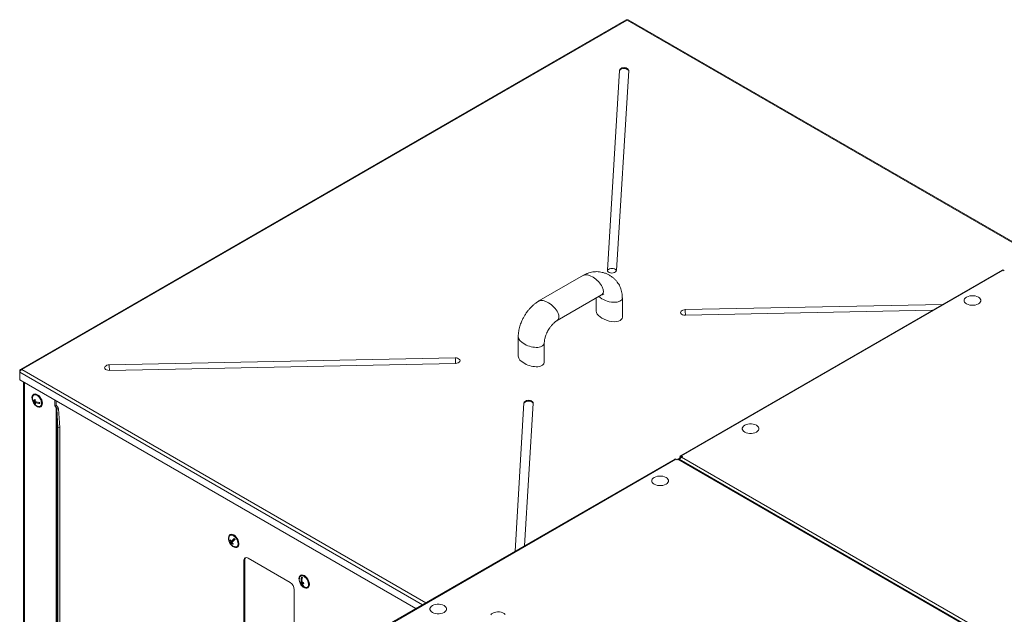
# Model space of a CAD drawing. Units: millimetres. Extents: x 0 to 420, y 0 to 297.
# Drawn here: x 292 to 347, y 115 to 149 of the extents above; entities that cross this region are included whole.
import ezdxf

# ---------------------------------------------------------------- set-up
doc = ezdxf.new("R2010")
doc.units = ezdxf.units.MM
doc.layers.add('KONTUR', color=7, linetype='Continuous', lineweight=30)

msp = doc.modelspace()

# ---------------------------------------------------------------- linework, layer by layer
at = {"layer": 'KONTUR', "color": 7, "linetype": 'Continuous', "lineweight": 0}
for p, q in [((325.732, 148.546), (291.694, 128.897)), ((325.787, 148.532), (291.776, 128.897)), ((353.412, 132.585), (325.787, 148.532)), ((353.493, 132.584), (325.843, 148.546)), ((325.355, 145.704), (324.676, 134.473)), ((325.195, 134.463), (325.875, 145.694)), ((346.858, 134.487), (328.782, 124.052)), ((346.926, 134.48), (328.85, 124.045)), ((346.984, 134.447), (346.926, 134.48)), ((323.33, 134.189), (320.831, 132.747)), ((321.857, 131.648), (324.356, 133.09)), ((324.053, 132.916), (324.053, 132.176)), ((325.518, 131.837), (325.518, 132.926)), ((343.507, 132.552), (329.043, 132.261)), ((329.059, 131.943), (342.936, 132.223)), ((319.669, 130.734), (319.669, 129.645)), ((321.134, 129.306), (321.134, 130.395)), ((316.131, 129.557), (296.676, 129.164)), ((296.692, 128.847), (316.147, 129.239)), ((291.681, 128.811), (291.653, 128.827)), ((291.653, 128.827), (291.653, 128.745)), ((291.653, 128.312), (291.653, 128.745)), ((291.653, 128.745), (314.282, 115.681)), ((291.776, 128.897), (314.476, 115.793)), ((313.908, 115.465), (291.653, 128.312)), ((291.875, 128.184), (291.875, 57.971)), ((291.929, 128.153), (291.929, 57.897)), ((292.448, 127.506), (292.425, 127.492)), ((292.388, 127.199), (292.372, 127.19)), ((292.531, 127.146), (292.483, 127.118)), ((292.541, 127.092), (292.487, 127.061)), ((292.541, 127.003), (292.506, 126.983)), ((292.53, 127.138), (292.523, 127.141)), ((292.596, 127.075), (292.534, 127.04)), ((292.584, 127.068), (292.583, 127.079)), ((292.791, 127.017), (292.708, 127.056)), ((292.825, 126.8), (292.848, 126.813)), ((293.635, 127.168), (293.635, 126.862)), ((293.635, 126.862), (293.706, 126.903)), ((293.635, 126.862), (293.709, 126.759)), ((293.706, 127.127), (293.706, 126.903)), ((293.706, 126.903), (293.78, 126.8)), ((293.709, 126.759), (293.78, 126.8)), ((293.709, 126.759), (293.709, 56.869)), ((319.992, 127.019), (319.488, 118.686)), ((320.027, 118.998), (320.511, 127.009)), ((293.832, 126.695), (293.733, 126.69)), ((293.803, 125.63), (293.733, 126.69)), ((293.733, 126.69), (293.733, 56.839)), ((293.902, 125.635), (293.832, 126.695)), ((293.902, 125.635), (293.803, 125.63)), ((293.803, 125.63), (293.803, 56.379)), ((293.902, 125.635), (293.902, 56.384)), ((328.791, 123.968), (328.754, 123.989)), ((328.754, 123.923), (328.754, 123.989)), ((328.791, 123.968), (328.85, 124.002)), ((328.791, 123.921), (328.791, 123.968)), ((328.85, 124.045), (328.908, 124.012)), ((328.85, 124.002), (328.85, 124.045)), ((328.908, 124.012), (328.85, 123.978)), ((328.85, 124.002), (328.87, 123.99)), ((328.85, 123.978), (363.803, 103.801)), ((328.459, 123.865), (312.151, 114.451)), ((328.527, 123.859), (312.219, 114.444)), ((328.585, 123.825), (328.527, 123.859)), ((328.643, 123.859), (328.585, 123.825)), ((363.595, 103.681), (328.643, 123.859)), ((328.696, 123.889), (328.754, 123.923)), ((328.734, 123.867), (328.696, 123.889)), ((363.663, 103.688), (328.711, 123.865)), ((328.724, 123.858), (328.734, 123.867)), ((328.734, 123.867), (328.774, 123.891)), ((328.734, 123.852), (328.734, 123.867)), ((328.782, 123.906), (328.754, 123.923)), ((303.49, 119.621), (303.467, 119.607)), ((303.502, 119.306), (303.47, 119.288)), ((303.511, 119.129), (303.491, 119.118)), ((303.511, 119.129), (303.611, 119.257)), ((303.53, 119.104), (303.511, 119.129)), ((303.611, 119.257), (303.518, 119.203)), ((303.636, 119.289), (303.543, 119.235)), ((303.593, 119.172), (303.558, 119.152)), ((303.611, 119.257), (303.601, 119.269)), ((303.636, 119.289), (303.72, 119.397)), ((303.867, 118.914), (303.89, 118.928)), ((304.303, 118.186), (304.256, 118.158)), ((304.256, 118.158), (304.256, 109.04)), ((304.303, 109.067), (304.303, 118.186)), ((306.849, 116.934), (304.492, 118.294)), ((307.45, 117.335), (307.427, 117.321)), ((307.521, 116.949), (307.441, 116.902)), ((307.52, 116.965), (307.481, 116.942)), ((307.576, 116.928), (307.495, 116.882)), ((307.521, 116.949), (307.517, 116.963)), ((307.529, 117.175), (307.518, 117.219)), ((307.523, 116.948), (307.521, 116.949)), ((307.608, 116.912), (307.54, 116.873)), ((307.595, 116.905), (307.59, 116.928)), ((307.084, 107.407), (307.084, 116.526)), ((307.647, 116.694), (307.627, 116.683)), ((307.647, 116.694), (307.647, 116.695)), ((307.826, 116.628), (307.85, 116.642))]:
    msp.add_line(p, q, dxfattribs=at)
at = {"layer": 'KONTUR', "color": 7, "linetype": 'Continuous', "lineweight": 0, "flags": 128}
for points in [[(325.391, 145.775), (325.371, 145.75), (325.355, 145.704)], [(325.875, 145.694), (325.865, 145.741), (325.839, 145.775)], [(324.676, 134.473), (324.686, 134.427), (324.72, 134.384), (324.776, 134.35), (324.847, 134.327), (324.926, 134.318), (325.007, 134.324), (325.081, 134.344), (325.14, 134.376), (325.18, 134.417), (325.195, 134.463)], [(345.524, 132.585), (345.442, 132.547), (345.348, 132.521), (345.246, 132.508), (345.142, 132.508), (345.04, 132.521), (344.946, 132.547), (344.864, 132.585), (344.799, 132.632), (344.754, 132.686), (344.73, 132.745), (344.73, 132.805), (344.754, 132.864), (344.799, 132.919), (344.864, 132.966), (344.946, 133.003), (345.04, 133.03), (345.142, 133.043), (345.246, 133.043), (345.348, 133.03), (345.442, 133.003), (345.524, 132.966), (345.589, 132.919), (345.635, 132.864), (345.658, 132.805), (345.658, 132.745), (345.635, 132.686), (345.589, 132.632), (345.524, 132.585)], [(328.826, 132.169), (328.8, 132.134), (328.79, 132.088), (328.805, 132.042), (328.845, 132.001), (328.904, 131.969), (328.978, 131.949), (329.059, 131.943)], [(296.459, 129.073), (296.433, 129.038), (296.423, 128.992), (296.438, 128.946), (296.478, 128.905), (296.537, 128.873), (296.611, 128.853), (296.692, 128.847)], [(316.147, 129.239), (316.226, 129.248), (316.298, 129.271), (316.353, 129.305), (316.387, 129.348), (316.397, 129.394), (316.382, 129.44), (316.361, 129.465)], [(292.652, 126.805), (292.721, 126.783), (292.784, 126.784), (292.837, 126.808), (292.877, 126.853), (292.901, 126.917), (292.907, 126.994), (292.896, 127.082), (292.867, 127.173), (292.824, 127.263), (292.768, 127.345), (292.702, 127.415), (292.632, 127.468), (292.562, 127.501), (292.495, 127.511), (292.437, 127.499), (292.39, 127.464), (292.358, 127.409), (292.343, 127.338), (292.345, 127.255), (292.365, 127.165), (292.402, 127.073), (292.452, 126.987), (292.513, 126.91), (292.581, 126.848), (292.652, 126.805)], [(292.656, 126.831), (292.716, 126.813), (292.776, 126.815), (292.825, 126.84), (292.861, 126.886), (292.88, 126.95), (292.883, 127.026), (292.867, 127.111), (292.835, 127.199), (292.789, 127.283), (292.731, 127.357), (292.667, 127.417), (292.599, 127.459), (292.533, 127.479), (292.473, 127.477), (292.424, 127.452), (292.388, 127.406), (292.369, 127.342), (292.367, 127.331)], [(292.848, 126.813), (292.861, 126.822), (292.901, 126.867), (292.924, 126.93), (292.931, 127.008), (292.919, 127.095), (292.891, 127.187), (292.847, 127.277), (292.791, 127.359), (292.726, 127.429), (292.656, 127.482), (292.585, 127.514), (292.519, 127.525), (292.46, 127.512), (292.448, 127.506)], [(320.028, 127.09), (320.007, 127.065), (319.992, 127.019)], [(320.511, 127.009), (320.501, 127.055), (320.476, 127.09)], [(333.055, 125.386), (332.973, 125.349), (332.879, 125.323), (332.777, 125.309), (332.673, 125.309), (332.571, 125.323), (332.477, 125.349), (332.395, 125.386), (332.33, 125.434), (332.284, 125.488), (332.261, 125.547), (332.261, 125.607), (332.284, 125.666), (332.33, 125.72), (332.395, 125.767), (332.477, 125.805), (332.571, 125.831), (332.673, 125.845), (332.777, 125.845), (332.879, 125.831), (332.973, 125.805), (333.055, 125.767), (333.12, 125.72), (333.165, 125.666), (333.189, 125.607), (333.189, 125.547), (333.165, 125.488), (333.12, 125.434), (333.055, 125.386)], [(327.972, 122.452), (327.89, 122.414), (327.796, 122.388), (327.694, 122.375), (327.589, 122.375), (327.487, 122.388), (327.393, 122.414), (327.312, 122.452), (327.246, 122.499), (327.201, 122.553), (327.178, 122.612), (327.178, 122.673), (327.201, 122.731), (327.246, 122.786), (327.312, 122.833), (327.393, 122.871), (327.487, 122.897), (327.589, 122.91), (327.694, 122.91), (327.796, 122.897), (327.89, 122.871), (327.972, 122.833), (328.037, 122.786), (328.082, 122.731), (328.105, 122.673), (328.105, 122.612), (328.082, 122.553), (328.037, 122.499), (327.972, 122.452)], [(303.426, 119.571), (303.397, 119.514), (303.384, 119.441), (303.389, 119.356), (303.412, 119.265), (303.451, 119.174), (303.503, 119.089), (303.565, 119.014), (303.634, 118.955), (303.705, 118.915), (303.774, 118.896), (303.835, 118.901), (303.887, 118.928), (303.924, 118.976), (303.945, 119.042), (303.949, 119.122), (303.935, 119.21), (303.904, 119.302), (303.858, 119.391), (303.8, 119.471), (303.734, 119.539), (303.664, 119.589), (303.593, 119.618), (303.528, 119.625), (303.471, 119.609), (303.426, 119.571)], [(303.446, 119.546), (303.418, 119.49), (303.409, 119.445)], [(303.698, 118.945), (303.726, 118.935), (303.789, 118.926), (303.844, 118.94), (303.887, 118.976), (303.915, 119.031), (303.926, 119.102), (303.919, 119.183), (303.895, 119.27), (303.856, 119.357), (303.803, 119.436), (303.742, 119.504), (303.675, 119.555), (303.607, 119.586), (303.544, 119.595), (303.489, 119.581), (303.446, 119.546)], [(303.89, 118.928), (303.91, 118.942), (303.947, 118.99), (303.969, 119.056), (303.972, 119.135), (303.958, 119.224), (303.927, 119.315), (303.882, 119.404), (303.824, 119.485), (303.758, 119.553), (303.687, 119.603), (303.617, 119.632), (303.551, 119.639), (303.494, 119.623), (303.49, 119.621)], [(303.518, 119.203), (303.507, 119.188), (303.499, 119.173), (303.492, 119.16), (303.488, 119.149), (303.485, 119.138), (303.485, 119.13), (303.487, 119.123), (303.491, 119.118)], [(303.531, 119.066), (303.527, 119.071), (303.525, 119.078), (303.525, 119.087), (303.528, 119.097), (303.532, 119.108), (303.539, 119.121), (303.547, 119.136), (303.558, 119.152)], [(307.895, 116.922), (307.865, 117.013), (307.819, 117.102), (307.762, 117.183), (307.696, 117.251), (307.625, 117.302), (307.555, 117.332), (307.489, 117.339), (307.432, 117.324), (307.387, 117.287), (307.357, 117.23), (307.344, 117.157), (307.349, 117.072), (307.371, 116.982), (307.409, 116.891), (307.461, 116.805), (307.524, 116.73), (307.592, 116.67), (307.663, 116.63), (307.732, 116.611), (307.794, 116.615), (307.845, 116.641), (307.883, 116.689), (307.905, 116.754), (307.909, 116.834), (307.895, 116.922)], [(307.873, 116.926), (307.843, 117.014), (307.799, 117.098), (307.743, 117.175), (307.679, 117.237), (307.612, 117.282), (307.545, 117.306), (307.484, 117.307), (307.433, 117.286), (307.395, 117.243), (307.373, 117.182), (307.369, 117.159)], [(307.919, 116.935), (307.888, 117.027), (307.843, 117.116), (307.785, 117.197), (307.719, 117.265), (307.649, 117.316), (307.579, 117.346), (307.513, 117.353), (307.456, 117.338), (307.45, 117.335)], [(307.658, 116.659), (307.708, 116.643), (307.769, 116.642), (307.82, 116.664), (307.858, 116.706), (307.88, 116.767), (307.885, 116.842), (307.873, 116.926)], [(315.502, 115.254), (315.421, 115.216), (315.326, 115.19), (315.225, 115.176), (315.12, 115.176), (315.018, 115.19), (314.924, 115.216), (314.842, 115.254), (314.777, 115.301), (314.732, 115.355), (314.709, 115.414), (314.709, 115.474), (314.732, 115.533), (314.777, 115.587), (314.842, 115.635), (314.924, 115.672), (315.018, 115.698), (315.12, 115.712), (315.225, 115.712), (315.326, 115.698), (315.421, 115.672), (315.502, 115.635), (315.567, 115.587), (315.613, 115.533), (315.636, 115.474), (315.636, 115.414), (315.613, 115.355), (315.567, 115.301), (315.502, 115.254)], [(318.929, 115.14), (318.875, 115.191), (318.801, 115.233), (318.712, 115.263), (318.612, 115.281), (318.509, 115.284), (318.407, 115.272), (318.313, 115.247), (318.232, 115.21), (318.168, 115.163), (318.127, 115.108)]]:
    msp.add_lwpolyline(points, dxfattribs=at)
at = {"layer": 'KONTUR', "color": 7, "linetype": 'Continuous', "lineweight": 0}
for centre, radius, start, end in [((325.61, 145.448), 0.361, 42.8374, 134.8528), ((325.615, 145.547), 0.32, 45.5937, 134.4063), ((324.931, 134.217), 0.361, 42.8374, 134.8528), ((346.886, 134.424), 0.0687, 54.3824, 114.3071), ((329.05, 131.941), 0.32, 91.1549, 134.4063), ((326.011, 131.953), 3.048, 359.8102, 5.7875), ((316.138, 129.237), 0.32, 45.5937, 91.1549), ((313.962, 129.292), 2.185, 358.6275, 6.9703), ((296.683, 128.845), 0.32, 91.1549, 134.4063), ((293.644, 128.857), 3.048, 359.8102, 5.7875), ((292.851, 127.277), 0.487, 173.6398, 246.3548), ((292.569, 127.311), 0.211, 197.5982, 245.943), ((292.747, 127.249), 0.38, 180.3478, 188.9608), ((292.573, 127.254), 0.211, 197.5982, 245.943), ((293.065, 127.13), 0.582, 172.0672, 181.1861), ((292.866, 127.114), 0.383, 187.867, 199.9324), ((292.688, 127.581), 0.421, 241.6206, 248.656), ((292.707, 127.354), 0.421, 241.6206, 248.656), ((293.112, 127.109), 0.582, 172.0672, 181.1861), ((292.781, 127.778), 0.727, 249.7066, 270.6457), ((292.913, 127.092), 0.383, 187.867, 199.9324), ((292.786, 127.721), 0.727, 249.7066, 270.6457), ((293.169, 127.054), 0.38, 180.3478, 188.9608), ((320.247, 126.763), 0.361, 42.8374, 134.8528), ((320.252, 126.862), 0.32, 45.5937, 134.4063), ((328.813, 123.999), 0.0597, 50.7967, 189.214), ((328.967, 123.798), 0.215, 122.9878, 169.0638), ((328.827, 123.973), 0.0364, 50.7967, 189.214), ((328.487, 123.803), 0.0687, 54.3824, 114.3071), ((328.683, 123.803), 0.0687, 65.6929, 125.6176), ((303.893, 119.391), 0.487, 173.6398, 213.7283), ((303.923, 118.962), 0.558, 140.073, 144.2255), ((303.961, 119.509), 0.538, 204.1642, 214.543), ((303.872, 119.37), 0.457, 213.6151, 221.8373), ((303.986, 119.541), 0.538, 204.1642, 214.543), ((303.893, 119.391), 0.487, 221.7242, 246.3548), ((304.694, 118.242), 1.521, 130.0771, 139.1871), ((304.014, 119.547), 0.604, 220.975, 230.588), ((304.734, 118.19), 1.521, 130.0771, 139.1871), ((304.039, 119.579), 0.604, 220.975, 230.588), ((304.084, 118.755), 0.558, 140.073, 144.2255), ((304.095, 119.658), 0.457, 213.6151, 221.8373), ((304.4, 118.182), 0.146, 50.7967, 189.214), ((304.482, 118.2), 0.18, 137.2374, 184.5459), ((306.573, 116.502), 0.512, 2.6055, 57.3945), ((307.853, 117.105), 0.487, 173.6398, 246.3548), ((307.54, 117.186), 0.251, 242.9327, 256.2826), ((307.934, 117.055), 0.516, 190.326, 197.2127), ((307.555, 117.126), 0.251, 242.9327, 256.2826), ((308.111, 117.054), 0.64, 164.4824, 190.0345), ((307.581, 117.547), 0.334, 254.9523, 262.7955), ((307.869, 116.986), 0.388, 195.5654, 231.3917), ((308.156, 117.045), 0.64, 164.4824, 190.0345), ((307.613, 117.566), 0.639, 262.0678, 269.2261), ((307.914, 116.977), 0.388, 195.5654, 231.3917), ((307.628, 117.506), 0.639, 262.0678, 269.2261), ((308.113, 117.02), 0.516, 190.326, 197.2127), ((307.683, 116.836), 0.256, 310.7831, 22.8976), ((307.713, 117.005), 0.334, 254.9523, 262.7955)]:
    msp.add_arc(centre, radius, start, end, dxfattribs=at)
for centre, major_axis, ratio, start_param, end_param in [((323.843, 133.64), (0.558, -0.513), 0.493173, 6.133885, 9.276734), ((321.344, 132.197), (0.558, -0.513), 0.493173, 6.131608, 9.276617), ((324.786, 133.095), (0.724, -0.227), 0.493081, 3.935494, 6.430341), ((324.786, 132.007), (0.724, -0.227), 0.493081, 3.290883, 6.431014), ((320.402, 130.564), (0.724, -0.227), 0.493081, 3.288628, 6.434623), ((320.402, 129.476), (0.724, -0.227), 0.493081, 3.28955, 6.432404), ((293.65, 126.686), (-0.009, 0.109), 0.751272, 4.686063, 5.384195), ((293.65, 126.686), (0.18, -0.032), 0.910288, 0.246927, 0.945058)]:
    msp.add_ellipse(centre, major_axis=major_axis, ratio=ratio, start_param=start_param, end_param=end_param, dxfattribs=at)
for points, knots in [([(325.732, 148.546), (325.74, 148.549), (325.755, 148.553), (325.777, 148.539), (325.787, 148.532)], [0, 0, 0, 0, 0.499949, 1, 1, 1, 1]), ([(325.787, 148.532), (325.798, 148.539), (325.819, 148.553), (325.835, 148.549), (325.843, 148.546)], [0, 0, 0, 0, 0.500051, 1, 1, 1, 1]), ([(325.516, 132.925), (325.517, 132.946), (325.518, 133.017), (325.507, 133.136), (325.481, 133.283), (325.44, 133.425), (325.385, 133.562), (325.316, 133.692), (325.231, 133.816), (325.131, 133.935), (325.013, 134.045), (324.879, 134.147), (324.729, 134.235), (324.565, 134.308), (324.4, 134.358), (324.239, 134.387), (324.086, 134.398), (323.934, 134.391), (323.781, 134.368), (323.629, 134.327), (323.477, 134.269), (323.379, 134.216), (323.33, 134.189)], [0, 0, 0, 0, 0.020531, 0.071613, 0.122592, 0.172652, 0.221409, 0.269253, 0.317084, 0.365893, 0.416199, 0.468544, 0.522949, 0.578896, 0.635233, 0.684667, 0.733723, 0.783094, 0.834039, 0.887519, 0.943447, 1, 1, 1, 1]), ([(324.355, 133.089), (324.363, 133.094), (324.388, 133.109), (324.422, 133.124), (324.456, 133.137), (324.475, 133.142), (324.476, 133.142), (324.476, 133.142)], [0, 0, 0, 0, 0.103352, 0.345205, 0.581308, 0.814776, 1, 1, 1, 1]), ([(320.832, 132.747), (320.832, 132.747), (320.782, 132.721), (320.691, 132.658), (320.559, 132.559), (320.439, 132.449), (320.328, 132.334), (320.234, 132.224), (320.156, 132.122), (320.08, 132.013), (320.032, 131.932), (320.002, 131.883)], [0, 0, 0, 0, 0.0008944, 0.146143, 0.2873567, 0.4241339, 0.5543055, 0.6820599, 0.7741772, 0.8656596, 1, 1, 1, 1]), ([(320.002, 131.883), (319.971, 131.826), (319.927, 131.746), (319.87, 131.624), (319.825, 131.518), (319.779, 131.39), (319.739, 131.255), (319.706, 131.114), (319.683, 130.969), (319.67, 130.842), (319.671, 130.764), (319.671, 130.734)], [0, 0, 0, 0, 0.1551327, 0.2186995, 0.3238149, 0.4324329, 0.5486152, 0.66957, 0.7944027, 0.9224538, 1, 1, 1, 1]), ([(321.353, 131.104), (321.377, 131.144), (321.411, 131.2), (321.466, 131.278), (321.515, 131.342), (321.575, 131.412), (321.638, 131.478), (321.702, 131.537), (321.766, 131.588), (321.818, 131.625), (321.846, 131.641), (321.857, 131.647)], [0, 0, 0, 0, 0.164157, 0.231356, 0.341666, 0.454376, 0.572815, 0.693146, 0.813455, 0.932192, 1, 1, 1, 1]), ([(321.134, 130.396), (321.134, 130.413), (321.135, 130.453), (321.143, 130.531), (321.16, 130.623), (321.185, 130.721), (321.216, 130.814), (321.249, 130.898), (321.286, 130.979), (321.32, 131.046), (321.345, 131.089), (321.353, 131.104)], [0, 0, 0, 0, 0.094563, 0.227146, 0.362268, 0.49692, 0.62394, 0.731958, 0.825165, 0.941231, 1, 1, 1, 1]), ([(328.674, 123.87), (328.674, 123.87), (328.679, 123.878), (328.688, 123.884), (328.696, 123.889)], [0, 0, 0, 0, 0.044968, 1, 1, 1, 1])]:
    msp.add_open_spline(points, degree=3, knots=knots, dxfattribs=at)
for points in [[(291.776, 128.897), (291.761, 128.902), (291.731, 128.911), (291.693, 128.9), (291.664, 128.872), (291.657, 128.842), (291.653, 128.827)], [(291.653, 128.745), (291.657, 128.759), (291.664, 128.787), (291.693, 128.834), (291.731, 128.874), (291.761, 128.89), (291.776, 128.897)]]:
    msp.add_open_spline(points, degree=3, dxfattribs=at)

doc.saveas('drawing.dxf')
